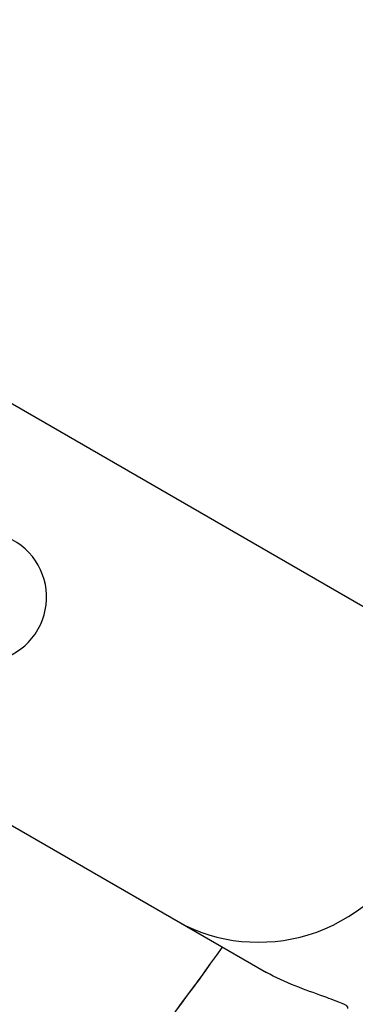
# Model space of a CAD drawing. Units: millimetres. Extents: x 96629 to 126176, y -1710 to 17970.
# Drawn here: x 113750 to 113867, y 10131 to 10473 of the extents above; entities that cross this region are included whole.
import ezdxf

# ---------------------------------------------------------------- set-up
doc = ezdxf.new("R2010")
doc.units = ezdxf.units.MM
doc.layers.add('DEFAULT', color=7, linetype='Continuous')
doc.layers.add('DiKom', color=7, linetype='Continuous')

# ---------------------------------------------------------------- blocks, each defined once
blk = doc.blocks.new('RP-19202')
at = {"layer": 'DiKom', "color": 7, "linetype": 'Continuous'}
for p, q in [((144726.79, 10370.62), (144931.81, 10252.26)), ((144663.29, 10260.64), (144868.3, 10142.28))]:
    blk.add_line(p, q, dxfattribs=at)
for centre, radius, start, end in [((144257.51, 10568.24), 727, 344.32616, 75.67384), ((144257.51, 10568.24), 727, 344.32616, 75.67384), ((144769.33, 10272.74), 22.5, 183.2031, 116.7969), ((144257.51, 10568.24), 727, 316.30433, 324.9885), ((144257.51, 10568.24), 727, 316.30433, 324.98755)]:
    blk.add_arc(centre, radius, start, end, dxfattribs=at)
for points, knots in [([(144837.78, 10159.9), (144850.84, 10152.36), (144885.99, 10149.24), (144912.03, 10171.86), (144920.04, 10185.73)], [0, 0, 0, 0, 0.484974, 1, 1, 1, 1]), ([(144896.54, 10129.77), (144897.04, 10130.49), (144892.05, 10132.52), (144884.82, 10135.24), (144874.4, 10138.8), (144868.24, 10142.33)], [0, 0, 0, 0, 0.084602, 0.315353, 1, 1, 1, 1])]:
    blk.add_open_spline(points, degree=3, knots=knots, dxfattribs=at)

msp = doc.modelspace()

# ---------------------------------------------------------------- block references
at = {"layer": 'DEFAULT'}
msp.add_blockref('RP-19202', (-31032.15, 0), dxfattribs=at)

doc.saveas('drawing.dxf')
